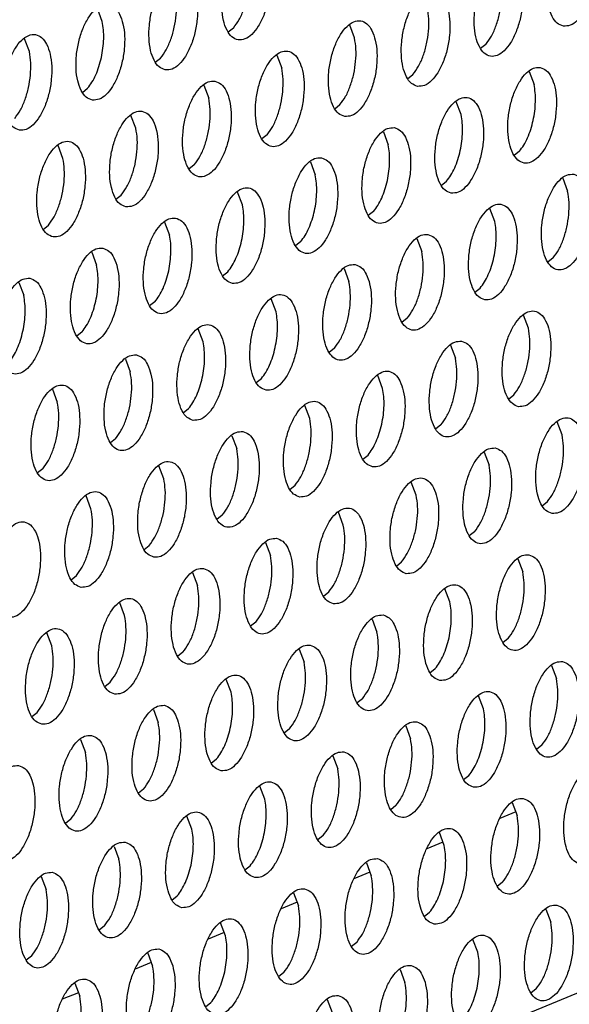
# Model space of a CAD drawing. Units: millimetres. Extents: x 31 to 625, y -33 to 387.
# Drawn here: x 453 to 457, y 81 to 88 of the extents above; entities that cross this region are included whole.
import ezdxf

# ---------------------------------------------------------------- set-up
doc = ezdxf.new("R2010")
doc.units = ezdxf.units.MM

# ---------------------------------------------------------------- blocks, each defined once
blk = doc.blocks.new('ansaugblende_lochung_rv4_6_bg63_wandstehend__63', base_point=(2314.992, 313.515))
at = {"color": 1, "linetype": 'Continuous'}
for p, q in [((2921.048, 559.417), (2332.907, 316.218)), ((2722.083, 525.333), (2721.882, 525.867)), ((2727.494, 525.067), (2727.275, 524.894)), ((2732.487, 524.656), (2732.286, 525.19)), ((2719.077, 524.091), (2718.876, 524.624)), ((2737.898, 524.39), (2737.679, 524.217)), ((2724.269, 523.651), (2724.488, 523.824)), ((2729.28, 523.947), (2729.481, 523.413)), ((2734.674, 522.974), (2734.892, 523.147)), ((2739.684, 523.27), (2739.885, 522.736)), ((2721.263, 522.408), (2721.482, 522.581)), ((2726.274, 522.704), (2726.475, 522.171)), ((2731.668, 521.731), (2731.886, 521.904)), ((2736.88, 521.493), (2736.678, 522.027)), ((2723.469, 520.928), (2723.268, 521.461)), ((2728.88, 520.661), (2728.662, 520.488)), ((2733.673, 520.784), (2733.874, 520.251)), ((2720.464, 519.685), (2720.262, 520.218)), ((2739.285, 519.984), (2739.066, 519.811)), ((2725.875, 519.418), (2725.656, 519.245)), ((2730.667, 519.541), (2730.868, 519.008)), ((2736.06, 518.568), (2736.279, 518.741)), ((2741.071, 518.864), (2741.272, 518.33)), ((2722.65, 518.002), (2722.869, 518.175)), ((2727.862, 517.765), (2727.661, 518.298)), ((2733.273, 517.498), (2733.054, 517.325)), ((2738.266, 517.088), (2738.065, 517.621)), ((2719.644, 516.759), (2719.863, 516.932)), ((2724.655, 517.056), (2724.856, 516.522)), ((2730.267, 516.255), (2730.049, 516.082)), ((2735.059, 516.378), (2735.26, 515.845)), ((2721.649, 515.813), (2721.85, 515.279)), ((2740.671, 515.578), (2740.453, 515.405)), ((2727.043, 514.839), (2727.261, 515.012)), ((2732.054, 515.136), (2732.255, 514.602)), ((2718.643, 514.57), (2718.845, 514.036)), ((2737.447, 514.162), (2737.666, 514.335)), ((2724.256, 513.769), (2724.037, 513.596)), ((2729.249, 513.359), (2729.048, 513.893)), ((2739.653, 512.682), (2739.452, 513.215)), ((2734.66, 513.092), (2734.441, 512.919)), ((2721.25, 512.526), (2721.031, 512.353)), ((2726.243, 512.116), (2726.042, 512.65)), ((2736.446, 511.973), (2736.647, 511.439)), ((2731.654, 511.849), (2731.435, 511.676)), ((2723.036, 511.407), (2723.237, 510.873)), ((2728.43, 510.434), (2728.648, 510.606)), ((2733.641, 510.196), (2733.44, 510.73)), ((2720.03, 510.164), (2720.231, 509.63)), ((2738.834, 509.756), (2739.052, 509.929)), ((2725.424, 509.191), (2725.642, 509.363)), ((2730.636, 508.953), (2730.434, 509.487)), ((2741.04, 508.276), (2740.839, 508.81)), ((2736.047, 508.686), (2735.828, 508.513)), ((2722.636, 508.12), (2722.418, 507.948)), ((2727.429, 508.244), (2727.63, 507.71)), ((2737.833, 507.567), (2738.034, 507.033)), ((2732.822, 507.271), (2733.041, 507.443)), ((2719.631, 506.878), (2719.412, 506.705)), ((2724.624, 506.467), (2724.423, 507.001)), ((2735.028, 505.79), (2734.827, 506.324)), ((2729.816, 506.028), (2730.035, 506.2)), ((2721.618, 505.224), (2721.417, 505.758)), ((2740.221, 505.351), (2740.439, 505.523)), ((2732.022, 504.547), (2731.821, 505.081)), ((2727.029, 504.958), (2726.81, 504.785)), ((2737.433, 504.28), (2737.215, 504.108)), ((2728.815, 503.838), (2729.017, 503.304)), ((2723.805, 503.542), (2724.023, 503.715)), ((2734.209, 502.865), (2734.428, 503.038)), ((2739.22, 503.161), (2739.421, 502.627)), ((2720.799, 502.299), (2721.017, 502.472)), ((2725.81, 502.595), (2726.011, 502.061)), ((2736.415, 501.384), (2736.214, 501.918)), ((2731.203, 501.622), (2731.422, 501.795)), ((2723.005, 500.818), (2722.804, 501.352)), ((2733.208, 500.675), (2733.409, 500.141)), ((2728.416, 500.552), (2728.197, 500.379)), ((2719.999, 499.575), (2719.798, 500.109)), ((2738.82, 499.875), (2738.602, 499.702)), ((2730.202, 499.432), (2730.403, 498.898)), ((2725.41, 499.309), (2725.191, 499.136)), ((2735.596, 498.459), (2735.814, 498.632)), ((2740.606, 498.755), (2740.808, 498.221)), ((2727.397, 497.655), (2727.196, 498.189)), ((2722.186, 497.893), (2722.404, 498.066)), ((2732.808, 497.389), (2732.59, 497.216)), ((2737.802, 496.978), (2737.601, 497.512)), ((2724.19, 496.946), (2724.392, 496.412)), ((2719.18, 496.65), (2719.398, 496.823)), ((2729.803, 496.146), (2729.584, 495.973)), ((2734.595, 496.269), (2734.796, 495.735)), ((2721.185, 495.703), (2721.386, 495.169)), ((2740.207, 495.469), (2739.988, 495.296)), ((2726.578, 494.73), (2726.797, 494.903)), ((2731.589, 495.026), (2731.79, 494.492)), ((2736.982, 494.053), (2737.201, 494.226)), ((2728.784, 493.249), (2728.583, 493.783)), ((2723.791, 493.66), (2723.572, 493.487)), ((2734.195, 492.983), (2733.977, 492.81)), ((2738.987, 493.106), (2739.188, 492.572)), ((2725.778, 492.007), (2725.577, 492.54)), ((2739.134, 492.716), (2738.472, 492.442)), ((2720.785, 492.417), (2720.567, 492.244)), ((2731.189, 491.74), (2730.971, 491.567)), ((2736.183, 491.329), (2735.982, 491.863)), ((2722.571, 491.297), (2722.773, 490.764)), ((2736.129, 491.473), (2735.466, 491.199)), ((2727.965, 490.324), (2728.184, 490.497)), ((2732.976, 490.62), (2733.177, 490.087)), ((2719.566, 490.054), (2719.767, 489.521)), ((2733.123, 490.23), (2732.46, 489.956)), ((2738.588, 489.82), (2738.369, 489.647)), ((2724.959, 489.081), (2725.178, 489.254)), ((2729.97, 489.377), (2730.171, 488.844)), ((2730.117, 488.987), (2729.454, 488.713)), ((2735.363, 488.404), (2735.582, 488.577)), ((2740.374, 488.7), (2740.575, 488.167)), ((2722.172, 488.011), (2721.953, 487.838)), ((2727.165, 487.601), (2726.964, 488.134)), ((2727.111, 487.744), (2726.448, 487.47)), ((2732.576, 487.334), (2732.358, 487.161)), ((2737.569, 486.924), (2737.368, 487.457)), ((2719.166, 486.768), (2718.947, 486.595)), ((2723.958, 486.892), (2724.159, 486.358)), ((2724.105, 486.501), (2723.443, 486.227)), ((2729.57, 486.091), (2729.352, 485.918)), ((2734.362, 486.214), (2734.564, 485.681)), ((2720.952, 485.649), (2721.153, 485.115)), ((2721.099, 485.258), (2720.437, 484.984)), ((2739.975, 485.414), (2739.756, 485.241)), ((2726.346, 484.675), (2726.564, 484.848)), ((2731.357, 484.972), (2731.558, 484.438))]:
    blk.add_line(p, q, dxfattribs=at)
for points in [[(2741.096, 525.144), (2741.377, 525.18), (2741.661, 525.372), (2741.926, 525.705), (2742.151, 526.153), (2742.317, 526.679), (2742.411, 527.241), (2742.425, 527.792), (2742.359, 528.289), (2742.217, 528.691), (2742.011, 528.965), (2741.757, 529.089), (2741.477, 529.054), (2741.193, 528.862), (2740.928, 528.529), (2740.703, 528.081), (2740.537, 527.555), (2740.443, 526.993), (2740.428, 526.442), (2740.495, 525.945), (2740.637, 525.543), (2740.843, 525.269), (2741.096, 525.144)], [(2728.347, 528.524), (2728.067, 528.488), (2727.783, 528.296), (2727.518, 527.963), (2727.293, 527.515), (2727.126, 526.989), (2727.032, 526.427), (2727.018, 525.876), (2727.085, 525.379), (2727.227, 524.977), (2727.433, 524.703), (2727.686, 524.579), (2727.966, 524.614), (2728.251, 524.806), (2728.516, 525.139), (2728.741, 525.587), (2728.907, 526.113), (2729.001, 526.675), (2729.015, 527.226), (2728.949, 527.723), (2728.807, 528.125), (2728.601, 528.399), (2728.347, 528.524)], [(2727.494, 525.067), (2727.726, 525.413), (2727.919, 525.847), (2728.06, 526.338), (2728.139, 526.854), (2728.151, 527.359), (2728.094, 527.819)], [(2738.751, 527.847), (2738.471, 527.811), (2738.187, 527.619), (2737.922, 527.286), (2737.697, 526.838), (2737.531, 526.312), (2737.437, 525.75), (2737.422, 525.199), (2737.489, 524.702), (2737.631, 524.3), (2737.837, 524.026), (2738.091, 523.902), (2738.371, 523.937), (2738.655, 524.129), (2738.92, 524.462), (2739.145, 524.91), (2739.311, 525.436), (2739.405, 525.998), (2739.42, 526.549), (2739.353, 527.046), (2739.211, 527.448), (2739.005, 527.722), (2738.751, 527.847)], [(2724.68, 523.336), (2724.961, 523.371), (2725.245, 523.563), (2725.51, 523.897), (2725.735, 524.344), (2725.901, 524.87), (2725.995, 525.432), (2726.01, 525.983), (2725.943, 526.48), (2725.801, 526.882), (2725.595, 527.156), (2725.341, 527.281), (2725.061, 527.245), (2724.777, 527.053), (2724.512, 526.72), (2724.287, 526.272), (2724.121, 525.746), (2724.027, 525.184), (2724.012, 524.633), (2724.079, 524.136), (2724.221, 523.735), (2724.427, 523.46), (2724.68, 523.336)], [(2737.898, 524.39), (2738.13, 524.736), (2738.324, 525.17), (2738.464, 525.661), (2738.543, 526.177), (2738.555, 526.682), (2738.499, 527.142)], [(2735.085, 522.659), (2735.365, 522.694), (2735.649, 522.886), (2735.914, 523.219), (2736.139, 523.667), (2736.305, 524.193), (2736.399, 524.755), (2736.414, 525.306), (2736.347, 525.803), (2736.205, 526.205), (2735.999, 526.479), (2735.746, 526.604), (2735.465, 526.568), (2735.181, 526.376), (2734.916, 526.043), (2734.691, 525.595), (2734.525, 525.069), (2734.431, 524.507), (2734.417, 523.956), (2734.483, 523.459), (2734.625, 523.057), (2734.831, 522.783), (2735.085, 522.659)], [(2724.488, 523.824), (2724.72, 524.17), (2724.913, 524.604), (2725.054, 525.095), (2725.133, 525.611), (2725.145, 526.116), (2725.089, 526.576)], [(2721.675, 522.093), (2721.955, 522.128), (2722.239, 522.32), (2722.504, 522.654), (2722.729, 523.102), (2722.895, 523.627), (2722.989, 524.189), (2723.004, 524.74), (2722.937, 525.237), (2722.795, 525.639), (2722.589, 525.913), (2722.336, 526.038), (2722.055, 526.003), (2721.771, 525.81), (2721.506, 525.477), (2721.281, 525.029), (2721.115, 524.503), (2721.021, 523.942), (2721.006, 523.39), (2721.073, 522.893), (2721.215, 522.492), (2721.421, 522.217), (2721.675, 522.093)], [(2734.892, 523.147), (2735.124, 523.493), (2735.318, 523.927), (2735.459, 524.418), (2735.538, 524.934), (2735.549, 525.439), (2735.493, 525.899)], [(2732.079, 521.416), (2732.359, 521.451), (2732.643, 521.643), (2732.909, 521.977), (2733.133, 522.424), (2733.3, 522.95), (2733.394, 523.512), (2733.408, 524.063), (2733.341, 524.56), (2733.199, 524.962), (2732.993, 525.236), (2732.74, 525.361), (2732.46, 525.325), (2732.175, 525.133), (2731.91, 524.8), (2731.685, 524.352), (2731.519, 523.826), (2731.425, 523.264), (2731.411, 522.713), (2731.477, 522.216), (2731.619, 521.815), (2731.825, 521.54), (2732.079, 521.416)], [(2722.048, 523.852), (2722.114, 524.239), (2722.142, 524.625), (2722.131, 524.994), (2722.083, 525.333)], [(2718.669, 520.85), (2718.949, 520.885), (2719.233, 521.077), (2719.498, 521.411), (2719.723, 521.859), (2719.89, 522.385), (2719.984, 522.946), (2719.998, 523.497), (2719.931, 523.994), (2719.789, 524.396), (2719.583, 524.67), (2719.33, 524.795), (2719.05, 524.76), (2718.765, 524.567), (2718.5, 524.234), (2718.275, 523.786), (2718.109, 523.26), (2718.015, 522.699), (2718.001, 522.147), (2718.067, 521.65), (2718.209, 521.249), (2718.415, 520.974), (2718.669, 520.85)], [(2731.886, 521.904), (2732.119, 522.25), (2732.312, 522.684), (2732.453, 523.175), (2732.532, 523.691), (2732.543, 524.196), (2732.487, 524.656)], [(2718.476, 521.338), (2718.709, 521.684), (2718.902, 522.118), (2719.043, 522.61), (2719.122, 523.125), (2719.133, 523.631), (2719.077, 524.091)], [(2721.482, 522.581), (2721.659, 522.831), (2721.817, 523.135), (2721.948, 523.48), (2722.048, 523.852)], [(2729.734, 524.118), (2729.454, 524.083), (2729.17, 523.89), (2728.904, 523.557), (2728.679, 523.109), (2728.513, 522.583), (2728.419, 522.022), (2728.405, 521.47), (2728.471, 520.973), (2728.614, 520.572), (2728.82, 520.297), (2729.073, 520.173), (2729.353, 520.208), (2729.637, 520.4), (2729.903, 520.734), (2730.128, 521.182), (2730.294, 521.707), (2730.388, 522.269), (2730.402, 522.82), (2730.336, 523.317), (2730.193, 523.719), (2729.987, 523.993), (2729.734, 524.118)], [(2728.88, 520.661), (2729.113, 521.007), (2729.306, 521.441), (2729.447, 521.932), (2729.526, 522.448), (2729.538, 522.954), (2729.481, 523.413)], [(2740.138, 523.441), (2739.858, 523.405), (2739.574, 523.213), (2739.309, 522.88), (2739.084, 522.432), (2738.918, 521.906), (2738.823, 521.344), (2738.809, 520.793), (2738.876, 520.296), (2739.018, 519.895), (2739.224, 519.62), (2739.477, 519.496), (2739.757, 519.531), (2740.042, 519.723), (2740.307, 520.057), (2740.532, 520.504), (2740.698, 521.03), (2740.792, 521.592), (2740.806, 522.143), (2740.74, 522.64), (2740.598, 523.042), (2740.392, 523.316), (2740.138, 523.441)], [(2726.728, 522.875), (2726.448, 522.84), (2726.164, 522.647), (2725.898, 522.314), (2725.674, 521.866), (2725.507, 521.34), (2725.413, 520.779), (2725.399, 520.227), (2725.466, 519.73), (2725.608, 519.329), (2725.814, 519.054), (2726.067, 518.93), (2726.347, 518.965), (2726.632, 519.157), (2726.897, 519.491), (2727.122, 519.939), (2727.288, 520.465), (2727.382, 521.026), (2727.396, 521.577), (2727.33, 522.074), (2727.188, 522.476), (2726.982, 522.75), (2726.728, 522.875)], [(2739.945, 522.027), (2739.934, 522.397), (2739.885, 522.736)], [(2725.875, 519.418), (2726.107, 519.764), (2726.3, 520.198), (2726.441, 520.69), (2726.52, 521.205), (2726.532, 521.711), (2726.475, 522.171)], [(2736.471, 518.253), (2736.752, 518.288), (2737.036, 518.48), (2737.301, 518.814), (2737.526, 519.261), (2737.692, 519.787), (2737.786, 520.349), (2737.801, 520.9), (2737.734, 521.397), (2737.592, 521.799), (2737.386, 522.073), (2737.132, 522.198), (2736.852, 522.163), (2736.568, 521.97), (2736.303, 521.637), (2736.078, 521.189), (2735.912, 520.663), (2735.818, 520.102), (2735.803, 519.55), (2735.87, 519.053), (2736.012, 518.652), (2736.218, 518.377), (2736.471, 518.253)], [(2739.285, 519.984), (2739.462, 520.234), (2739.619, 520.538), (2739.751, 520.883), (2739.851, 521.255), (2739.917, 521.642), (2739.945, 522.027)], [(2723.061, 517.687), (2723.342, 517.722), (2723.626, 517.914), (2723.891, 518.248), (2724.116, 518.696), (2724.282, 519.222), (2724.376, 519.783), (2724.39, 520.334), (2724.324, 520.831), (2724.182, 521.233), (2723.976, 521.507), (2723.722, 521.632), (2723.442, 521.597), (2723.158, 521.405), (2722.893, 521.071), (2722.668, 520.623), (2722.502, 520.097), (2722.408, 519.536), (2722.393, 518.984), (2722.46, 518.488), (2722.602, 518.086), (2722.808, 517.811), (2723.061, 517.687)], [(2736.845, 520.012), (2736.911, 520.399), (2736.939, 520.784), (2736.928, 521.154), (2736.88, 521.493)], [(2722.869, 518.175), (2723.101, 518.521), (2723.294, 518.955), (2723.435, 519.447), (2723.514, 519.963), (2723.526, 520.468), (2723.469, 520.928)], [(2734.127, 520.955), (2733.846, 520.92), (2733.562, 520.727), (2733.297, 520.394), (2733.072, 519.946), (2732.906, 519.42), (2732.812, 518.859), (2732.797, 518.307), (2732.864, 517.81), (2733.006, 517.409), (2733.212, 517.134), (2733.466, 517.01), (2733.746, 517.045), (2734.03, 517.237), (2734.295, 517.571), (2734.52, 518.019), (2734.686, 518.545), (2734.78, 519.106), (2734.795, 519.657), (2734.728, 520.154), (2734.586, 520.556), (2734.38, 520.83), (2734.127, 520.955)], [(2720.056, 516.444), (2720.336, 516.479), (2720.62, 516.671), (2720.885, 517.005), (2721.11, 517.453), (2721.276, 517.979), (2721.37, 518.54), (2721.385, 519.092), (2721.318, 519.588), (2721.176, 519.99), (2720.97, 520.264), (2720.716, 520.389), (2720.436, 520.354), (2720.152, 520.162), (2719.887, 519.828), (2719.662, 519.38), (2719.496, 518.854), (2719.402, 518.293), (2719.387, 517.741), (2719.454, 517.245), (2719.596, 516.843), (2719.802, 516.569), (2720.056, 516.444)], [(2733.933, 519.542), (2733.922, 519.911), (2733.874, 520.251)], [(2719.863, 516.932), (2720.095, 517.278), (2720.289, 517.712), (2720.429, 518.204), (2720.508, 518.72), (2720.52, 519.225), (2720.464, 519.685)], [(2731.121, 519.712), (2730.841, 519.677), (2730.556, 519.485), (2730.291, 519.151), (2730.066, 518.703), (2729.9, 518.177), (2729.806, 517.616), (2729.792, 517.064), (2729.858, 516.568), (2730, 516.166), (2730.206, 515.891), (2730.46, 515.767), (2730.74, 515.802), (2731.024, 515.994), (2731.29, 516.328), (2731.514, 516.776), (2731.681, 517.302), (2731.775, 517.863), (2731.789, 518.414), (2731.722, 518.911), (2731.58, 519.313), (2731.374, 519.587), (2731.121, 519.712)], [(2736.279, 518.741), (2736.456, 518.991), (2736.614, 519.295), (2736.745, 519.64), (2736.845, 520.012)], [(2733.273, 517.498), (2733.45, 517.748), (2733.608, 518.052), (2733.739, 518.397), (2733.839, 518.77), (2733.905, 519.156), (2733.933, 519.542)], [(2730.927, 518.299), (2730.917, 518.668), (2730.868, 519.008)], [(2741.525, 519.035), (2741.245, 519), (2740.961, 518.807), (2740.695, 518.474), (2740.47, 518.026), (2740.304, 517.5), (2740.21, 516.939), (2740.196, 516.387), (2740.262, 515.89), (2740.405, 515.489), (2740.611, 515.214), (2740.864, 515.09), (2741.144, 515.125), (2741.428, 515.317), (2741.694, 515.651), (2741.919, 516.099), (2742.085, 516.625), (2742.179, 517.186), (2742.193, 517.737), (2742.127, 518.234), (2741.984, 518.636), (2741.778, 518.91), (2741.525, 519.035)], [(2727.454, 514.524), (2727.734, 514.559), (2728.018, 514.751), (2728.284, 515.085), (2728.509, 515.533), (2728.675, 516.059), (2728.769, 516.62), (2728.783, 517.172), (2728.716, 517.668), (2728.574, 518.07), (2728.368, 518.344), (2728.115, 518.469), (2727.835, 518.434), (2727.55, 518.242), (2727.285, 517.908), (2727.06, 517.46), (2726.894, 516.934), (2726.8, 516.373), (2726.786, 515.821), (2726.852, 515.325), (2726.994, 514.923), (2727.201, 514.649), (2727.454, 514.524)], [(2730.267, 516.255), (2730.445, 516.506), (2730.602, 516.809), (2730.733, 517.154), (2730.834, 517.527), (2730.899, 517.913), (2730.927, 518.299)], [(2740.671, 515.578), (2740.904, 515.924), (2741.097, 516.358), (2741.238, 516.849), (2741.317, 517.365), (2741.329, 517.871), (2741.272, 518.33)], [(2727.828, 516.284), (2727.893, 516.67), (2727.921, 517.056), (2727.911, 517.425), (2727.862, 517.765)], [(2737.858, 513.847), (2738.138, 513.882), (2738.423, 514.074), (2738.688, 514.408), (2738.913, 514.856), (2739.079, 515.382), (2739.173, 515.943), (2739.187, 516.494), (2739.121, 516.991), (2738.979, 517.393), (2738.773, 517.667), (2738.519, 517.792), (2738.239, 517.757), (2737.955, 517.564), (2737.689, 517.231), (2737.465, 516.783), (2737.298, 516.257), (2737.204, 515.696), (2737.19, 515.144), (2737.257, 514.648), (2737.399, 514.246), (2737.605, 513.971), (2737.858, 513.847)], [(2725.109, 517.226), (2724.829, 517.191), (2724.545, 516.999), (2724.279, 516.665), (2724.055, 516.217), (2723.888, 515.691), (2723.794, 515.13), (2723.78, 514.578), (2723.847, 514.082), (2723.989, 513.68), (2724.195, 513.406), (2724.448, 513.281), (2724.728, 513.316), (2725.013, 513.508), (2725.278, 513.842), (2725.503, 514.29), (2725.669, 514.816), (2725.763, 515.377), (2725.777, 515.929), (2725.711, 516.425), (2725.569, 516.827), (2725.362, 517.101), (2725.109, 517.226)], [(2738.232, 515.607), (2738.297, 515.993), (2738.325, 516.379), (2738.315, 516.748), (2738.266, 517.088)], [(2724.915, 515.813), (2724.905, 516.182), (2724.856, 516.522)], [(2735.513, 516.549), (2735.233, 516.514), (2734.949, 516.322), (2734.684, 515.988), (2734.459, 515.54), (2734.293, 515.014), (2734.199, 514.453), (2734.184, 513.901), (2734.251, 513.405), (2734.393, 513.003), (2734.599, 512.729), (2734.852, 512.604), (2735.133, 512.639), (2735.417, 512.831), (2735.682, 513.165), (2735.907, 513.613), (2736.073, 514.139), (2736.167, 514.7), (2736.182, 515.252), (2736.115, 515.748), (2735.973, 516.15), (2735.767, 516.424), (2735.513, 516.549)], [(2727.261, 515.012), (2727.439, 515.263), (2727.596, 515.566), (2727.728, 515.911), (2727.828, 516.284)], [(2722.103, 515.983), (2721.823, 515.948), (2721.539, 515.756), (2721.274, 515.422), (2721.049, 514.974), (2720.883, 514.448), (2720.788, 513.887), (2720.774, 513.335), (2720.841, 512.839), (2720.983, 512.437), (2721.189, 512.163), (2721.442, 512.038), (2721.722, 512.073), (2722.007, 512.265), (2722.272, 512.599), (2722.497, 513.047), (2722.663, 513.573), (2722.757, 514.134), (2722.771, 514.686), (2722.705, 515.182), (2722.563, 515.584), (2722.357, 515.858), (2722.103, 515.983)], [(2724.256, 513.769), (2724.433, 514.02), (2724.59, 514.323), (2724.722, 514.668), (2724.822, 515.041), (2724.887, 515.427), (2724.915, 515.813)], [(2734.66, 513.092), (2734.892, 513.438), (2735.085, 513.872), (2735.226, 514.364), (2735.305, 514.88), (2735.317, 515.385), (2735.26, 515.845)], [(2721.91, 514.57), (2721.899, 514.939), (2721.85, 515.279)], [(2732.508, 515.306), (2732.227, 515.271), (2731.943, 515.079), (2731.678, 514.745), (2731.453, 514.297), (2731.287, 513.771), (2731.193, 513.21), (2731.178, 512.658), (2731.245, 512.162), (2731.387, 511.76), (2731.593, 511.486), (2731.847, 511.361), (2732.127, 511.396), (2732.411, 511.588), (2732.676, 511.922), (2732.901, 512.37), (2733.067, 512.896), (2733.161, 513.457), (2733.176, 514.009), (2733.109, 514.505), (2732.967, 514.907), (2732.761, 515.181), (2732.508, 515.306)], [(2737.666, 514.335), (2737.843, 514.586), (2738, 514.889), (2738.132, 515.234), (2738.232, 515.607)], [(2719.097, 514.74), (2718.817, 514.705), (2718.533, 514.513), (2718.268, 514.179), (2718.043, 513.731), (2717.877, 513.205), (2717.783, 512.644), (2717.768, 512.093), (2717.835, 511.596), (2717.977, 511.194), (2718.183, 510.92), (2718.436, 510.795), (2718.717, 510.83), (2719.001, 511.022), (2719.266, 511.356), (2719.491, 511.804), (2719.657, 512.33), (2719.751, 512.891), (2719.766, 513.443), (2719.699, 513.939), (2719.557, 514.341), (2719.351, 514.616), (2719.097, 514.74)], [(2721.25, 512.526), (2721.427, 512.777), (2721.584, 513.08), (2721.716, 513.425), (2721.816, 513.798), (2721.882, 514.184), (2721.91, 514.57)], [(2731.654, 511.849), (2731.886, 512.195), (2732.08, 512.629), (2732.22, 513.121), (2732.299, 513.637), (2732.311, 514.142), (2732.255, 514.602)], [(2718.904, 513.327), (2718.893, 513.696), (2718.845, 514.036)], [(2728.841, 510.118), (2729.121, 510.153), (2729.405, 510.345), (2729.67, 510.679), (2729.895, 511.127), (2730.061, 511.653), (2730.156, 512.214), (2730.17, 512.766), (2730.103, 513.262), (2729.961, 513.664), (2729.755, 513.938), (2729.502, 514.063), (2729.222, 514.028), (2728.937, 513.836), (2728.672, 513.502), (2728.447, 513.054), (2728.281, 512.528), (2728.187, 511.967), (2728.173, 511.415), (2728.239, 510.919), (2728.381, 510.517), (2728.587, 510.243), (2728.841, 510.118)], [(2718.244, 511.283), (2718.421, 511.534), (2718.579, 511.837), (2718.71, 512.182), (2718.81, 512.555), (2718.876, 512.941), (2718.904, 513.327)], [(2729.215, 511.878), (2729.28, 512.264), (2729.308, 512.65), (2729.297, 513.019), (2729.249, 513.359)], [(2739.245, 509.441), (2739.525, 509.476), (2739.809, 509.668), (2740.075, 510.002), (2740.3, 510.45), (2740.466, 510.976), (2740.56, 511.537), (2740.574, 512.089), (2740.508, 512.585), (2740.365, 512.987), (2740.159, 513.261), (2739.906, 513.386), (2739.626, 513.351), (2739.342, 513.159), (2739.076, 512.825), (2738.851, 512.377), (2738.685, 511.851), (2738.591, 511.29), (2738.577, 510.738), (2738.643, 510.242), (2738.786, 509.84), (2738.992, 509.566), (2739.245, 509.441)], [(2725.835, 508.875), (2726.115, 508.91), (2726.399, 509.102), (2726.665, 509.436), (2726.889, 509.884), (2727.056, 510.41), (2727.15, 510.971), (2727.164, 511.523), (2727.097, 512.019), (2726.955, 512.421), (2726.749, 512.696), (2726.496, 512.82), (2726.216, 512.785), (2725.931, 512.593), (2725.666, 512.259), (2725.441, 511.811), (2725.275, 511.285), (2725.181, 510.724), (2725.167, 510.173), (2725.233, 509.676), (2725.375, 509.274), (2725.582, 509), (2725.835, 508.875)], [(2739.052, 509.929), (2739.285, 510.275), (2739.478, 510.709), (2739.619, 511.201), (2739.698, 511.717), (2739.71, 512.222), (2739.653, 512.682)], [(2726.209, 510.635), (2726.274, 511.021), (2726.302, 511.407), (2726.292, 511.776), (2726.243, 512.116)], [(2736.9, 512.143), (2736.62, 512.108), (2736.336, 511.916), (2736.07, 511.582), (2735.846, 511.134), (2735.679, 510.608), (2735.585, 510.047), (2735.571, 509.495), (2735.638, 508.999), (2735.78, 508.597), (2735.986, 508.323), (2736.239, 508.198), (2736.519, 508.233), (2736.804, 508.425), (2737.069, 508.759), (2737.294, 509.207), (2737.46, 509.733), (2737.554, 510.294), (2737.568, 510.846), (2737.502, 511.342), (2737.36, 511.744), (2737.153, 512.018), (2736.9, 512.143)], [(2723.49, 511.577), (2723.21, 511.542), (2722.926, 511.35), (2722.66, 511.016), (2722.435, 510.568), (2722.269, 510.042), (2722.175, 509.481), (2722.161, 508.93), (2722.227, 508.433), (2722.37, 508.031), (2722.576, 507.757), (2722.829, 507.632), (2723.109, 507.667), (2723.393, 507.86), (2723.659, 508.193), (2723.884, 508.641), (2724.05, 509.167), (2724.144, 509.728), (2724.158, 510.28), (2724.092, 510.777), (2723.949, 511.178), (2723.743, 511.453), (2723.49, 511.577)], [(2728.648, 510.606), (2728.826, 510.857), (2728.983, 511.16), (2729.114, 511.505), (2729.215, 511.878)], [(2736.047, 508.686), (2736.279, 509.033), (2736.472, 509.466), (2736.613, 509.958), (2736.692, 510.474), (2736.704, 510.979), (2736.647, 511.439)], [(2722.636, 508.12), (2722.869, 508.467), (2723.062, 508.9), (2723.203, 509.392), (2723.282, 509.908), (2723.294, 510.413), (2723.237, 510.873)], [(2733.233, 506.955), (2733.514, 506.99), (2733.798, 507.182), (2734.063, 507.516), (2734.288, 507.964), (2734.454, 508.49), (2734.548, 509.051), (2734.562, 509.603), (2734.496, 510.099), (2734.354, 510.501), (2734.148, 510.776), (2733.894, 510.9), (2733.614, 510.865), (2733.33, 510.673), (2733.065, 510.339), (2732.84, 509.891), (2732.674, 509.365), (2732.579, 508.804), (2732.565, 508.253), (2732.632, 507.756), (2732.774, 507.354), (2732.98, 507.08), (2733.233, 506.955)], [(2720.484, 510.334), (2720.204, 510.299), (2719.92, 510.107), (2719.654, 509.773), (2719.43, 509.325), (2719.263, 508.8), (2719.169, 508.238), (2719.155, 507.687), (2719.222, 507.19), (2719.364, 506.788), (2719.57, 506.514), (2719.823, 506.389), (2720.103, 506.424), (2720.388, 506.617), (2720.653, 506.95), (2720.878, 507.398), (2721.044, 507.924), (2721.138, 508.485), (2721.152, 509.037), (2721.086, 509.534), (2720.944, 509.935), (2720.738, 510.21), (2720.484, 510.334)], [(2725.642, 509.363), (2725.82, 509.614), (2725.977, 509.917), (2726.108, 510.262), (2726.209, 510.635)], [(2733.607, 508.715), (2733.673, 509.101), (2733.701, 509.487), (2733.69, 509.856), (2733.641, 510.196)], [(2719.631, 506.878), (2719.863, 507.224), (2720.056, 507.657), (2720.197, 508.149), (2720.276, 508.665), (2720.288, 509.17), (2720.231, 509.63)], [(2730.228, 505.712), (2730.508, 505.747), (2730.792, 505.94), (2731.057, 506.273), (2731.282, 506.721), (2731.448, 507.247), (2731.542, 507.808), (2731.557, 508.36), (2731.49, 508.857), (2731.348, 509.258), (2731.142, 509.533), (2730.888, 509.657), (2730.608, 509.622), (2730.324, 509.43), (2730.059, 509.096), (2729.834, 508.648), (2729.668, 508.122), (2729.574, 507.561), (2729.559, 507.01), (2729.626, 506.513), (2729.768, 506.111), (2729.974, 505.837), (2730.228, 505.712)], [(2730.035, 506.2), (2730.267, 506.547), (2730.46, 506.98), (2730.601, 507.472), (2730.68, 507.988), (2730.692, 508.493), (2730.636, 508.953)], [(2733.041, 507.443), (2733.218, 507.694), (2733.375, 507.997), (2733.507, 508.342), (2733.607, 508.715)], [(2740.632, 505.035), (2740.912, 505.07), (2741.196, 505.262), (2741.461, 505.596), (2741.686, 506.044), (2741.852, 506.57), (2741.947, 507.131), (2741.961, 507.683), (2741.894, 508.179), (2741.752, 508.581), (2741.546, 508.856), (2741.293, 508.98), (2741.013, 508.945), (2740.728, 508.753), (2740.463, 508.419), (2740.238, 507.971), (2740.072, 507.445), (2739.978, 506.884), (2739.964, 506.333), (2740.03, 505.836), (2740.172, 505.434), (2740.378, 505.16), (2740.632, 505.035)], [(2727.883, 508.414), (2727.602, 508.379), (2727.318, 508.187), (2727.053, 507.853), (2726.828, 507.405), (2726.662, 506.88), (2726.568, 506.318), (2726.553, 505.767), (2726.62, 505.27), (2726.762, 504.868), (2726.968, 504.594), (2727.222, 504.469), (2727.502, 504.504), (2727.786, 504.697), (2728.051, 505.03), (2728.276, 505.478), (2728.442, 506.004), (2728.536, 506.565), (2728.551, 507.117), (2728.484, 507.614), (2728.342, 508.015), (2728.136, 508.29), (2727.883, 508.414)], [(2740.439, 505.523), (2740.672, 505.87), (2740.865, 506.303), (2741.006, 506.795), (2741.085, 507.311), (2741.096, 507.816), (2741.04, 508.276)], [(2727.029, 504.958), (2727.261, 505.304), (2727.455, 505.737), (2727.596, 506.229), (2727.674, 506.745), (2727.686, 507.25), (2727.63, 507.71)], [(2738.287, 507.737), (2738.007, 507.702), (2737.722, 507.51), (2737.457, 507.176), (2737.232, 506.728), (2737.066, 506.202), (2736.972, 505.641), (2736.958, 505.09), (2737.024, 504.593), (2737.166, 504.191), (2737.373, 503.917), (2737.626, 503.792), (2737.906, 503.827), (2738.19, 504.02), (2738.456, 504.353), (2738.68, 504.801), (2738.847, 505.327), (2738.941, 505.888), (2738.955, 506.44), (2738.888, 506.937), (2738.746, 507.338), (2738.54, 507.613), (2738.287, 507.737)], [(2724.216, 503.226), (2724.496, 503.262), (2724.78, 503.454), (2725.046, 503.787), (2725.27, 504.235), (2725.437, 504.761), (2725.531, 505.323), (2725.545, 505.874), (2725.478, 506.371), (2725.336, 506.772), (2725.13, 507.047), (2724.877, 507.171), (2724.597, 507.136), (2724.312, 506.944), (2724.047, 506.61), (2723.822, 506.163), (2723.656, 505.637), (2723.562, 505.075), (2723.548, 504.524), (2723.614, 504.027), (2723.756, 503.625), (2723.962, 503.351), (2724.216, 503.226)], [(2737.433, 504.28), (2737.666, 504.627), (2737.859, 505.06), (2738, 505.552), (2738.079, 506.068), (2738.09, 506.573), (2738.034, 507.033)], [(2724.023, 503.715), (2724.256, 504.061), (2724.449, 504.494), (2724.59, 504.986), (2724.669, 505.502), (2724.68, 506.007), (2724.624, 506.467)], [(2734.62, 502.549), (2734.9, 502.584), (2735.185, 502.777), (2735.45, 503.11), (2735.675, 503.558), (2735.841, 504.084), (2735.935, 504.645), (2735.949, 505.197), (2735.883, 505.694), (2735.741, 506.095), (2735.534, 506.37), (2735.281, 506.494), (2735.001, 506.459), (2734.717, 506.267), (2734.451, 505.933), (2734.226, 505.485), (2734.06, 504.959), (2733.966, 504.398), (2733.952, 503.847), (2734.019, 503.35), (2734.161, 502.948), (2734.367, 502.674), (2734.62, 502.549)], [(2721.21, 501.983), (2721.49, 502.019), (2721.774, 502.211), (2722.04, 502.544), (2722.265, 502.992), (2722.431, 503.518), (2722.525, 504.08), (2722.539, 504.631), (2722.473, 505.128), (2722.33, 505.53), (2722.124, 505.804), (2721.871, 505.928), (2721.591, 505.893), (2721.307, 505.701), (2721.041, 505.368), (2720.816, 504.92), (2720.65, 504.394), (2720.556, 503.832), (2720.542, 503.281), (2720.608, 502.784), (2720.751, 502.382), (2720.957, 502.108), (2721.21, 501.983)], [(2734.428, 503.038), (2734.66, 503.384), (2734.853, 503.817), (2734.994, 504.309), (2735.073, 504.825), (2735.085, 505.33), (2735.028, 505.79)], [(2721.017, 502.472), (2721.25, 502.818), (2721.443, 503.252), (2721.584, 503.743), (2721.663, 504.259), (2721.675, 504.764), (2721.618, 505.224)], [(2731.614, 501.306), (2731.894, 501.342), (2732.179, 501.534), (2732.444, 501.867), (2732.669, 502.315), (2732.835, 502.841), (2732.929, 503.403), (2732.943, 503.954), (2732.877, 504.451), (2732.735, 504.852), (2732.529, 505.127), (2732.275, 505.251), (2731.995, 505.216), (2731.711, 505.024), (2731.446, 504.69), (2731.221, 504.243), (2731.054, 503.717), (2730.96, 503.155), (2730.946, 502.604), (2731.013, 502.107), (2731.155, 501.705), (2731.361, 501.431), (2731.614, 501.306)], [(2718.204, 500.74), (2718.484, 500.776), (2718.769, 500.968), (2719.034, 501.301), (2719.259, 501.749), (2719.425, 502.275), (2719.519, 502.837), (2719.533, 503.388), (2719.467, 503.885), (2719.325, 504.287), (2719.119, 504.561), (2718.865, 504.685), (2718.585, 504.65), (2718.301, 504.458), (2718.035, 504.125), (2717.811, 503.677), (2717.644, 503.151), (2717.55, 502.589), (2717.536, 502.038), (2717.603, 501.541), (2717.745, 501.139), (2717.951, 500.865), (2718.204, 500.74)], [(2731.422, 501.795), (2731.654, 502.141), (2731.847, 502.574), (2731.988, 503.066), (2732.067, 503.582), (2732.079, 504.087), (2732.022, 504.547)], [(2729.269, 504.008), (2728.989, 503.973), (2728.705, 503.781), (2728.44, 503.448), (2728.215, 503), (2728.049, 502.474), (2727.955, 501.912), (2727.94, 501.361), (2728.007, 500.864), (2728.149, 500.462), (2728.355, 500.188), (2728.608, 500.063), (2728.889, 500.099), (2729.173, 500.291), (2729.438, 500.624), (2729.663, 501.072), (2729.829, 501.598), (2729.923, 502.16), (2729.938, 502.711), (2729.871, 503.208), (2729.729, 503.61), (2729.523, 503.884), (2729.269, 504.008)], [(2728.416, 500.552), (2728.648, 500.898), (2728.841, 501.332), (2728.982, 501.823), (2729.061, 502.339), (2729.073, 502.844), (2729.017, 503.304)], [(2739.674, 503.331), (2739.393, 503.296), (2739.109, 503.104), (2738.844, 502.77), (2738.619, 502.323), (2738.453, 501.797), (2738.359, 501.235), (2738.345, 500.684), (2738.411, 500.187), (2738.553, 499.785), (2738.759, 499.511), (2739.013, 499.386), (2739.293, 499.422), (2739.577, 499.614), (2739.842, 499.947), (2740.067, 500.395), (2740.233, 500.921), (2740.327, 501.482), (2740.342, 502.034), (2740.275, 502.531), (2740.133, 502.932), (2739.927, 503.207), (2739.674, 503.331)], [(2726.264, 502.765), (2725.983, 502.73), (2725.699, 502.538), (2725.434, 502.205), (2725.209, 501.757), (2725.043, 501.231), (2724.949, 500.669), (2724.934, 500.118), (2725.001, 499.621), (2725.143, 499.219), (2725.349, 498.945), (2725.603, 498.82), (2725.883, 498.856), (2726.167, 499.048), (2726.432, 499.381), (2726.657, 499.829), (2726.823, 500.355), (2726.917, 500.917), (2726.932, 501.468), (2726.865, 501.965), (2726.723, 502.367), (2726.517, 502.641), (2726.264, 502.765)], [(2738.82, 499.875), (2739.052, 500.221), (2739.246, 500.654), (2739.387, 501.146), (2739.466, 501.662), (2739.477, 502.167), (2739.421, 502.627)], [(2725.41, 499.309), (2725.642, 499.655), (2725.836, 500.089), (2725.976, 500.58), (2726.055, 501.096), (2726.067, 501.601), (2726.011, 502.061)], [(2736.007, 498.143), (2736.287, 498.179), (2736.571, 498.371), (2736.837, 498.704), (2737.061, 499.152), (2737.228, 499.678), (2737.322, 500.24), (2737.336, 500.791), (2737.269, 501.288), (2737.127, 501.689), (2736.921, 501.964), (2736.668, 502.088), (2736.388, 502.053), (2736.103, 501.861), (2735.838, 501.527), (2735.613, 501.08), (2735.447, 500.554), (2735.353, 499.992), (2735.339, 499.441), (2735.405, 498.944), (2735.547, 498.542), (2735.753, 498.268), (2736.007, 498.143)], [(2722.597, 497.578), (2722.877, 497.613), (2723.161, 497.805), (2723.426, 498.138), (2723.651, 498.586), (2723.818, 499.112), (2723.912, 499.674), (2723.926, 500.225), (2723.859, 500.722), (2723.717, 501.124), (2723.511, 501.398), (2723.258, 501.523), (2722.978, 501.487), (2722.693, 501.295), (2722.428, 500.962), (2722.203, 500.514), (2722.037, 499.988), (2721.943, 499.426), (2721.929, 498.875), (2721.995, 498.378), (2722.137, 497.976), (2722.343, 497.702), (2722.597, 497.578)], [(2736.381, 499.903), (2736.446, 500.29), (2736.474, 500.675), (2736.464, 501.045), (2736.415, 501.384)], [(2722.404, 498.066), (2722.637, 498.412), (2722.83, 498.846), (2722.971, 499.337), (2723.05, 499.853), (2723.061, 500.358), (2723.005, 500.818)], [(2733.662, 500.845), (2733.382, 500.81), (2733.098, 500.618), (2732.832, 500.285), (2732.607, 499.837), (2732.441, 499.311), (2732.347, 498.749), (2732.333, 498.198), (2732.399, 497.701), (2732.542, 497.299), (2732.748, 497.025), (2733.001, 496.9), (2733.281, 496.936), (2733.565, 497.128), (2733.831, 497.461), (2734.056, 497.909), (2734.222, 498.435), (2734.316, 498.997), (2734.33, 499.548), (2734.264, 500.045), (2734.121, 500.447), (2733.915, 500.721), (2733.662, 500.845)], [(2719.591, 496.335), (2719.871, 496.37), (2720.155, 496.562), (2720.421, 496.895), (2720.645, 497.343), (2720.812, 497.869), (2720.906, 498.431), (2720.92, 498.982), (2720.853, 499.479), (2720.711, 499.881), (2720.505, 500.155), (2720.252, 500.28), (2719.972, 500.244), (2719.687, 500.052), (2719.422, 499.719), (2719.197, 499.271), (2719.031, 498.745), (2718.937, 498.183), (2718.923, 497.632), (2718.989, 497.135), (2719.131, 496.733), (2719.338, 496.459), (2719.591, 496.335)], [(2732.808, 497.389), (2733.041, 497.735), (2733.234, 498.169), (2733.375, 498.66), (2733.454, 499.176), (2733.466, 499.681), (2733.409, 500.141)], [(2735.814, 498.632), (2735.992, 498.882), (2736.149, 499.186), (2736.28, 499.53), (2736.381, 499.903)], [(2719.398, 496.823), (2719.631, 497.169), (2719.824, 497.603), (2719.965, 498.094), (2720.044, 498.61), (2720.055, 499.115), (2719.999, 499.575)], [(2730.656, 499.603), (2730.376, 499.567), (2730.092, 499.375), (2729.826, 499.042), (2729.602, 498.594), (2729.435, 498.068), (2729.341, 497.506), (2729.327, 496.955), (2729.394, 496.458), (2729.536, 496.056), (2729.742, 495.782), (2729.995, 495.658), (2730.275, 495.693), (2730.56, 495.885), (2730.825, 496.218), (2731.05, 496.666), (2731.216, 497.192), (2731.31, 497.754), (2731.324, 498.305), (2731.258, 498.802), (2731.116, 499.204), (2730.91, 499.478), (2730.656, 499.603)], [(2729.803, 496.146), (2730.035, 496.492), (2730.228, 496.926), (2730.369, 497.417), (2730.448, 497.933), (2730.46, 498.438), (2730.403, 498.898)], [(2741.06, 498.925), (2740.78, 498.89), (2740.496, 498.698), (2740.231, 498.365), (2740.006, 497.917), (2739.84, 497.391), (2739.746, 496.829), (2739.731, 496.278), (2739.798, 495.781), (2739.94, 495.379), (2740.146, 495.105), (2740.399, 494.98), (2740.68, 495.016), (2740.964, 495.208), (2741.229, 495.541), (2741.454, 495.989), (2741.62, 496.515), (2741.714, 497.077), (2741.729, 497.628), (2741.662, 498.125), (2741.52, 498.527), (2741.314, 498.801), (2741.06, 498.925)], [(2726.989, 494.415), (2727.27, 494.45), (2727.554, 494.642), (2727.819, 494.975), (2728.044, 495.423), (2728.21, 495.949), (2728.304, 496.511), (2728.318, 497.062), (2728.252, 497.559), (2728.11, 497.961), (2727.904, 498.235), (2727.65, 498.36), (2727.37, 498.324), (2727.086, 498.132), (2726.821, 497.799), (2726.596, 497.351), (2726.43, 496.825), (2726.336, 496.263), (2726.321, 495.712), (2726.388, 495.215), (2726.53, 494.813), (2726.736, 494.539), (2726.989, 494.415)], [(2740.207, 495.469), (2740.439, 495.815), (2740.632, 496.249), (2740.773, 496.74), (2740.852, 497.256), (2740.864, 497.761), (2740.808, 498.221)], [(2727.363, 496.174), (2727.429, 496.561), (2727.457, 496.946), (2727.446, 497.316), (2727.397, 497.655)], [(2737.394, 493.738), (2737.674, 493.773), (2737.958, 493.965), (2738.223, 494.298), (2738.448, 494.746), (2738.614, 495.272), (2738.708, 495.834), (2738.723, 496.385), (2738.656, 496.882), (2738.514, 497.284), (2738.308, 497.558), (2738.055, 497.683), (2737.774, 497.647), (2737.49, 497.455), (2737.225, 497.122), (2737, 496.674), (2736.834, 496.148), (2736.74, 495.586), (2736.725, 495.035), (2736.792, 494.538), (2736.934, 494.136), (2737.14, 493.862), (2737.394, 493.738)], [(2724.644, 497.117), (2724.364, 497.081), (2724.08, 496.889), (2723.815, 496.556), (2723.59, 496.108), (2723.424, 495.582), (2723.33, 495.02), (2723.315, 494.469), (2723.382, 493.972), (2723.524, 493.571), (2723.73, 493.296), (2723.984, 493.172), (2724.264, 493.207), (2724.548, 493.399), (2724.813, 493.733), (2725.038, 494.18), (2725.204, 494.706), (2725.298, 495.268), (2725.313, 495.819), (2725.246, 496.316), (2725.104, 496.718), (2724.898, 496.992), (2724.644, 497.117)], [(2737.767, 495.497), (2737.833, 495.884), (2737.861, 496.269), (2737.85, 496.639), (2737.802, 496.978)], [(2723.791, 493.66), (2724.023, 494.006), (2724.217, 494.44), (2724.357, 494.931), (2724.436, 495.447), (2724.448, 495.952), (2724.392, 496.412)], [(2726.797, 494.903), (2726.974, 495.153), (2727.132, 495.457), (2727.263, 495.801), (2727.363, 496.174)], [(2735.049, 496.44), (2734.769, 496.404), (2734.484, 496.212), (2734.219, 495.879), (2733.994, 495.431), (2733.828, 494.905), (2733.734, 494.343), (2733.72, 493.792), (2733.786, 493.295), (2733.928, 492.893), (2734.134, 492.619), (2734.388, 492.495), (2734.668, 492.53), (2734.952, 492.722), (2735.218, 493.055), (2735.442, 493.503), (2735.609, 494.029), (2735.703, 494.591), (2735.717, 495.142), (2735.65, 495.639), (2735.508, 496.041), (2735.302, 496.315), (2735.049, 496.44)], [(2721.639, 495.874), (2721.358, 495.839), (2721.074, 495.646), (2720.809, 495.313), (2720.584, 494.865), (2720.418, 494.339), (2720.324, 493.778), (2720.31, 493.226), (2720.376, 492.729), (2720.518, 492.328), (2720.724, 492.053), (2720.978, 491.929), (2721.258, 491.964), (2721.542, 492.156), (2721.807, 492.49), (2722.032, 492.938), (2722.198, 493.463), (2722.292, 494.025), (2722.307, 494.576), (2722.24, 495.073), (2722.098, 495.475), (2721.892, 495.749), (2721.639, 495.874)], [(2734.195, 492.983), (2734.428, 493.329), (2734.621, 493.763), (2734.762, 494.254), (2734.841, 494.77), (2734.852, 495.275), (2734.796, 495.735)], [(2737.201, 494.226), (2737.378, 494.476), (2737.536, 494.78), (2737.667, 495.124), (2737.767, 495.497)], [(2720.785, 492.417), (2721.017, 492.763), (2721.211, 493.197), (2721.352, 493.688), (2721.431, 494.204), (2721.442, 494.71), (2721.386, 495.169)], [(2732.043, 495.197), (2731.763, 495.161), (2731.478, 494.969), (2731.213, 494.636), (2730.988, 494.188), (2730.822, 493.662), (2730.728, 493.1), (2730.714, 492.549), (2730.78, 492.052), (2730.922, 491.651), (2731.129, 491.376), (2731.382, 491.252), (2731.662, 491.287), (2731.946, 491.479), (2732.212, 491.813), (2732.437, 492.26), (2732.603, 492.786), (2732.697, 493.348), (2732.711, 493.899), (2732.644, 494.396), (2732.502, 494.798), (2732.296, 495.072), (2732.043, 495.197)], [(2718.633, 494.631), (2718.353, 494.596), (2718.068, 494.403), (2717.803, 494.07), (2717.578, 493.622), (2717.412, 493.096), (2717.318, 492.535), (2717.304, 491.983), (2717.37, 491.486), (2717.512, 491.085), (2717.718, 490.81), (2717.972, 490.686), (2718.252, 490.721), (2718.536, 490.913), (2718.802, 491.247), (2719.026, 491.695), (2719.193, 492.221), (2719.287, 492.782), (2719.301, 493.333), (2719.234, 493.83), (2719.092, 494.232), (2718.886, 494.506), (2718.633, 494.631)], [(2731.189, 491.74), (2731.422, 492.086), (2731.615, 492.52), (2731.756, 493.011), (2731.835, 493.527), (2731.846, 494.032), (2731.79, 494.492)], [(2742.447, 494.52), (2742.167, 494.484), (2741.883, 494.292), (2741.617, 493.959), (2741.393, 493.511), (2741.226, 492.985), (2741.132, 492.423), (2741.118, 491.872), (2741.185, 491.375), (2741.327, 490.973), (2741.533, 490.699), (2741.786, 490.575), (2742.066, 490.61), (2742.351, 490.802), (2742.616, 491.135), (2742.841, 491.583), (2743.007, 492.109), (2743.101, 492.671), (2743.115, 493.222), (2743.049, 493.719), (2742.907, 494.121), (2742.701, 494.395), (2742.447, 494.52)], [(2728.376, 490.009), (2728.656, 490.044), (2728.941, 490.236), (2729.206, 490.57), (2729.431, 491.018), (2729.597, 491.543), (2729.691, 492.105), (2729.705, 492.656), (2729.639, 493.153), (2729.497, 493.555), (2729.29, 493.829), (2729.037, 493.954), (2728.757, 493.919), (2728.473, 493.726), (2728.207, 493.393), (2727.983, 492.945), (2727.816, 492.419), (2727.722, 491.858), (2727.708, 491.306), (2727.775, 490.809), (2727.917, 490.408), (2728.123, 490.133), (2728.376, 490.009)], [(2739.441, 493.277), (2739.161, 493.241), (2738.877, 493.049), (2738.612, 492.716), (2738.387, 492.268), (2738.221, 491.742), (2738.127, 491.18), (2738.112, 490.629), (2738.179, 490.132), (2738.321, 489.731), (2738.527, 489.456), (2738.78, 489.332), (2739.061, 489.367), (2739.345, 489.559), (2739.61, 489.893), (2739.835, 490.34), (2740.001, 490.866), (2740.095, 491.428), (2740.11, 491.979), (2740.043, 492.476), (2739.901, 492.878), (2739.695, 493.152), (2739.441, 493.277)], [(2728.75, 491.768), (2728.815, 492.155), (2728.843, 492.54), (2728.833, 492.91), (2728.784, 493.249)], [(2725.37, 488.766), (2725.65, 488.801), (2725.935, 488.993), (2726.2, 489.327), (2726.425, 489.775), (2726.591, 490.301), (2726.685, 490.862), (2726.699, 491.413), (2726.633, 491.91), (2726.491, 492.312), (2726.285, 492.586), (2726.031, 492.711), (2725.751, 492.676), (2725.467, 492.483), (2725.202, 492.15), (2724.977, 491.702), (2724.811, 491.176), (2724.716, 490.615), (2724.702, 490.063), (2724.769, 489.566), (2724.911, 489.165), (2725.117, 488.89), (2725.37, 488.766)], [(2738.588, 489.82), (2738.82, 490.166), (2739.013, 490.6), (2739.154, 491.091), (2739.233, 491.607), (2739.245, 492.112), (2739.188, 492.572)], [(2735.775, 488.089), (2736.055, 488.124), (2736.339, 488.316), (2736.604, 488.65), (2736.829, 489.097), (2736.995, 489.623), (2737.089, 490.185), (2737.104, 490.736), (2737.037, 491.233), (2736.895, 491.635), (2736.689, 491.909), (2736.436, 492.034), (2736.155, 491.999), (2735.871, 491.806), (2735.606, 491.473), (2735.381, 491.025), (2735.215, 490.499), (2735.121, 489.938), (2735.106, 489.386), (2735.173, 488.889), (2735.315, 488.488), (2735.521, 488.213), (2735.775, 488.089)], [(2725.744, 490.526), (2725.81, 490.912), (2725.838, 491.298), (2725.827, 491.667), (2725.778, 492.007)], [(2728.184, 490.497), (2728.361, 490.747), (2728.518, 491.051), (2728.65, 491.396), (2728.75, 491.768)], [(2723.025, 491.468), (2722.745, 491.433), (2722.461, 491.241), (2722.196, 490.907), (2721.971, 490.459), (2721.805, 489.933), (2721.711, 489.372), (2721.696, 488.82), (2721.763, 488.324), (2721.905, 487.922), (2722.111, 487.647), (2722.364, 487.523), (2722.645, 487.558), (2722.929, 487.75), (2723.194, 488.084), (2723.419, 488.532), (2723.585, 489.058), (2723.679, 489.619), (2723.694, 490.17), (2723.627, 490.667), (2723.485, 491.069), (2723.279, 491.343), (2723.025, 491.468)], [(2736.148, 489.848), (2736.214, 490.235), (2736.242, 490.62), (2736.231, 490.99), (2736.183, 491.329)], [(2722.172, 488.011), (2722.404, 488.357), (2722.597, 488.791), (2722.738, 489.283), (2722.817, 489.799), (2722.829, 490.304), (2722.773, 490.764)], [(2725.178, 489.254), (2725.355, 489.505), (2725.512, 489.808), (2725.644, 490.153), (2725.744, 490.526)], [(2733.43, 490.791), (2733.149, 490.756), (2732.865, 490.563), (2732.6, 490.23), (2732.375, 489.782), (2732.209, 489.256), (2732.115, 488.695), (2732.101, 488.143), (2732.167, 487.646), (2732.309, 487.245), (2732.515, 486.97), (2732.769, 486.846), (2733.049, 486.881), (2733.333, 487.073), (2733.598, 487.407), (2733.823, 487.855), (2733.989, 488.381), (2734.084, 488.942), (2734.098, 489.493), (2734.031, 489.99), (2733.889, 490.392), (2733.683, 490.666), (2733.43, 490.791)], [(2720.02, 490.225), (2719.739, 490.19), (2719.455, 489.998), (2719.19, 489.664), (2718.965, 489.216), (2718.799, 488.69), (2718.705, 488.129), (2718.69, 487.577), (2718.757, 487.081), (2718.899, 486.679), (2719.105, 486.405), (2719.359, 486.28), (2719.639, 486.315), (2719.923, 486.507), (2720.188, 486.841), (2720.413, 487.289), (2720.579, 487.815), (2720.673, 488.376), (2720.688, 488.928), (2720.621, 489.424), (2720.479, 489.826), (2720.273, 490.1), (2720.02, 490.225)], [(2732.576, 487.334), (2732.808, 487.68), (2733.002, 488.114), (2733.143, 488.605), (2733.222, 489.121), (2733.233, 489.627), (2733.177, 490.087)], [(2735.582, 488.577), (2735.759, 488.827), (2735.917, 489.131), (2736.048, 489.476), (2736.148, 489.848)], [(2719.166, 486.768), (2719.398, 487.114), (2719.592, 487.548), (2719.732, 488.04), (2719.811, 488.556), (2719.823, 489.061), (2719.767, 489.521)], [(2730.424, 489.548), (2730.144, 489.513), (2729.859, 489.321), (2729.594, 488.987), (2729.369, 488.539), (2729.203, 488.013), (2729.109, 487.452), (2729.095, 486.9), (2729.161, 486.404), (2729.303, 486.002), (2729.51, 485.727), (2729.763, 485.603), (2730.043, 485.638), (2730.327, 485.83), (2730.593, 486.164), (2730.817, 486.612), (2730.984, 487.138), (2731.078, 487.699), (2731.092, 488.25), (2731.025, 488.747), (2730.883, 489.149), (2730.677, 489.423), (2730.424, 489.548)], [(2729.57, 486.091), (2729.803, 486.437), (2729.996, 486.871), (2730.137, 487.363), (2730.216, 487.878), (2730.227, 488.384), (2730.171, 488.844)], [(2740.828, 488.871), (2740.548, 488.836), (2740.264, 488.643), (2739.998, 488.31), (2739.774, 487.862), (2739.607, 487.336), (2739.513, 486.775), (2739.499, 486.223), (2739.566, 485.726), (2739.708, 485.325), (2739.914, 485.05), (2740.167, 484.926), (2740.447, 484.961), (2740.732, 485.153), (2740.997, 485.487), (2741.222, 485.935), (2741.388, 486.461), (2741.482, 487.022), (2741.496, 487.573), (2741.43, 488.07), (2741.288, 488.472), (2741.081, 488.746), (2740.828, 488.871)], [(2726.757, 484.36), (2727.037, 484.395), (2727.321, 484.587), (2727.587, 484.921), (2727.812, 485.369), (2727.978, 485.895), (2728.072, 486.456), (2728.086, 487.008), (2728.02, 487.504), (2727.877, 487.906), (2727.671, 488.18), (2727.418, 488.305), (2727.138, 488.27), (2726.854, 488.078), (2726.588, 487.744), (2726.363, 487.296), (2726.197, 486.77), (2726.103, 486.209), (2726.089, 485.657), (2726.155, 485.161), (2726.298, 484.759), (2726.504, 484.485), (2726.757, 484.36)], [(2739.975, 485.414), (2740.207, 485.76), (2740.4, 486.194), (2740.541, 486.686), (2740.62, 487.201), (2740.632, 487.707), (2740.575, 488.167)], [(2727.131, 486.12), (2727.196, 486.506), (2727.224, 486.892), (2727.214, 487.261), (2727.165, 487.601)], [(2737.161, 483.683), (2737.441, 483.718), (2737.726, 483.91), (2737.991, 484.244), (2738.216, 484.692), (2738.382, 485.218), (2738.476, 485.779), (2738.49, 486.33), (2738.424, 486.827), (2738.282, 487.229), (2738.076, 487.503), (2737.822, 487.628), (2737.542, 487.593), (2737.258, 487.4), (2736.993, 487.067), (2736.768, 486.619), (2736.602, 486.093), (2736.507, 485.532), (2736.493, 484.98), (2736.56, 484.484), (2736.702, 484.082), (2736.908, 483.807), (2737.161, 483.683)], [(2724.412, 487.062), (2724.132, 487.027), (2723.848, 486.835), (2723.582, 486.501), (2723.358, 486.053), (2723.191, 485.527), (2723.097, 484.966), (2723.083, 484.414), (2723.15, 483.918), (2723.292, 483.516), (2723.498, 483.242), (2723.751, 483.117), (2724.031, 483.152), (2724.316, 483.344), (2724.581, 483.678), (2724.806, 484.126), (2724.972, 484.652), (2725.066, 485.213), (2725.08, 485.765), (2725.014, 486.261), (2724.872, 486.663), (2724.666, 486.937), (2724.412, 487.062)], [(2737.535, 485.443), (2737.601, 485.829), (2737.629, 486.215), (2737.618, 486.584), (2737.569, 486.924)], [(2734.816, 486.385), (2734.536, 486.35), (2734.252, 486.158), (2733.987, 485.824), (2733.762, 485.376), (2733.596, 484.85), (2733.502, 484.289), (2733.487, 483.737), (2733.554, 483.241), (2733.696, 482.839), (2733.902, 482.565), (2734.155, 482.44), (2734.436, 482.475), (2734.72, 482.667), (2734.985, 483.001), (2735.21, 483.449), (2735.376, 483.975), (2735.47, 484.536), (2735.485, 485.088), (2735.418, 485.584), (2735.276, 485.986), (2735.07, 486.26), (2734.816, 486.385)], [(2723.559, 483.605), (2723.791, 483.952), (2723.984, 484.385), (2724.125, 484.877), (2724.204, 485.393), (2724.216, 485.898), (2724.159, 486.358)], [(2726.564, 484.848), (2726.742, 485.099), (2726.899, 485.402), (2727.031, 485.747), (2727.131, 486.12)], [(2721.406, 485.819), (2721.126, 485.784), (2720.842, 485.592), (2720.577, 485.258), (2720.352, 484.81), (2720.186, 484.284), (2720.092, 483.723), (2720.077, 483.171), (2720.144, 482.675), (2720.286, 482.273), (2720.492, 481.999), (2720.745, 481.874), (2721.026, 481.909), (2721.31, 482.101), (2721.575, 482.435), (2721.8, 482.883), (2721.966, 483.409), (2722.06, 483.97), (2722.075, 484.522), (2722.008, 485.018), (2721.866, 485.42), (2721.66, 485.694), (2721.406, 485.819)], [(2733.963, 482.928), (2734.195, 483.274), (2734.388, 483.708), (2734.529, 484.2), (2734.608, 484.716), (2734.62, 485.221), (2734.564, 485.681)], [(2731.811, 485.142), (2731.53, 485.107), (2731.246, 484.915), (2730.981, 484.581), (2730.756, 484.133), (2730.59, 483.607), (2730.496, 483.046), (2730.481, 482.494), (2730.548, 481.998), (2730.69, 481.596), (2730.896, 481.322), (2731.15, 481.197), (2731.43, 481.232), (2731.714, 481.424), (2731.979, 481.758), (2732.204, 482.206), (2732.37, 482.732), (2732.464, 483.293), (2732.479, 483.845), (2732.412, 484.341), (2732.27, 484.743), (2732.064, 485.017), (2731.811, 485.142)], [(2736.969, 484.171), (2737.146, 484.422), (2737.303, 484.725), (2737.435, 485.07), (2737.535, 485.443)], [(2720.553, 482.362), (2720.785, 482.709), (2720.978, 483.142), (2721.119, 483.634), (2721.198, 484.15), (2721.21, 484.655), (2721.153, 485.115)]]:
    blk.add_spline(points, degree=3, dxfattribs=at)
blk = doc.blocks.new('verkleidung_umluft_bg63_wandstehend__65', base_point=(2132.683, 313.515))
blk.add_blockref('ansaugblende_lochung_rv4_6_bg63_wandstehend__63', (2314.992, 313.515))
blk = doc.blocks.new('verkleidung_umluft_bg63_freistehend__66', base_point=(2115.385, 313.515))
blk.add_blockref('verkleidung_umluft_bg63_wandstehend__65', (2132.683, 313.515))
blk = doc.blocks.new('Allg_Ansicht1', base_point=(2532, 744))
blk.add_blockref('verkleidung_umluft_bg63_freistehend__66', (2115.385, 313.515))

msp = doc.modelspace()

# ---------------------------------------------------------------- block references
at = {"xscale": 0.1666666666666667, "yscale": 0.1666666666666667, "zscale": 0.1666666666666667}
msp.add_blockref('Allg_Ansicht1', (422, 124), dxfattribs=at)

doc.saveas('drawing.dxf')
